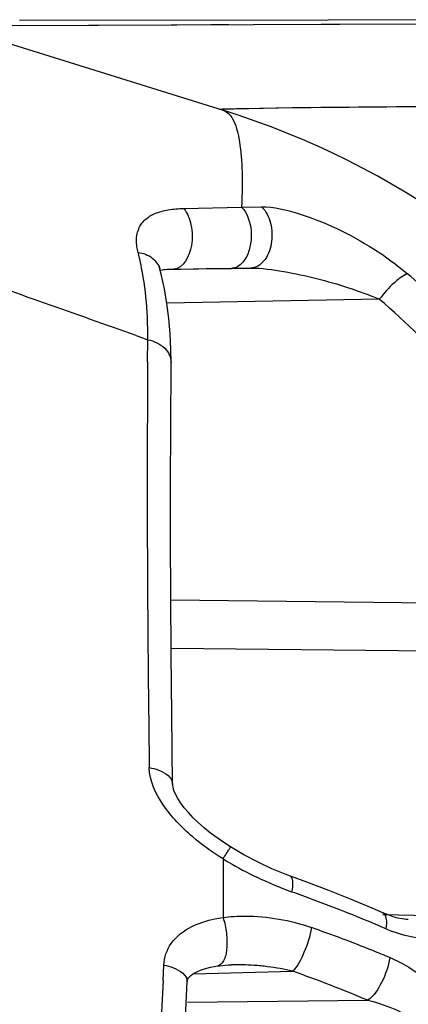
# Model space of a CAD drawing. Units: millimetres. Extents: x -250 to 527, y -281 to 592.
# Drawn here: x -239 to -236, y 176 to 185 of the extents above; entities that cross this region are included whole.
import ezdxf

# ---------------------------------------------------------------- set-up
doc = ezdxf.new("R2010")
doc.units = ezdxf.units.MM
doc.header["$LTSCALE"] = 23.1
doc.layers.add('BOM_HIDE', color=7, linetype='CONTINUOUS')

msp = doc.modelspace()

# ---------------------------------------------------------------- linework, layer by layer
at = {"layer": 'BOM_HIDE', "color": 7, "linetype": 'Continuous'}
for p, q in [((-239.3468, 185.0215), (-235.6192, 185.0383)), ((-236.4365, 185.0714), (-239.2223, 185.0676)), ((-237.496, 185.0297), (-237.3354, 185.0304)), ((-236.501, 185.0342), (-236.3332, 185.0349)), ((-234.945, 185.0742), (-236.4365, 185.0714)), ((-239.8407, 185.0242), (-237.3858, 184.2571)), ((-239.219, 185.0218), (-237.803, 185.0282)), ((-236.7607, 184.2775), (-237.4174, 184.2636)), ((-237.7414, 183.3705), (-237.219, 183.3832)), ((-237.219, 183.3832), (-237.0378, 183.3852)), ((-237.9609, 182.8482), (-237.9612, 182.8486)), ((-237.9562, 182.8227), (-237.9561, 182.8223)), ((-237.9534, 182.8117), (-237.933, 182.816)), ((-237.1363, 182.8318), (-237.9212, 182.8174)), ((-237.8404, 182.8234), (-237.8321, 182.8236)), ((-237.8321, 182.8236), (-237.6547, 182.8257)), ((-237.6547, 182.8257), (-237.5383, 182.8271)), ((-237.5383, 182.8271), (-237.3103, 182.8298)), ((-237.3103, 182.8298), (-237.1363, 182.8318)), ((-235.9764, 182.5514), (-237.8928, 182.516)), ((-238.1689, 182.2228), (-238.0654, 182.186)), ((-238.1689, 182.2228), (-238.0654, 182.186)), ((-238.0667, 181.9852), (-238.0654, 182.186)), ((-237.8581, 181.3871), (-237.8548, 181.9831)), ((-237.8572, 179.837), (-233.9836, 179.7958)), ((-237.8545, 179.4031), (-233.835, 179.3603)), ((-237.8403, 178.164), (-237.8408, 178.1718)), ((-237.3863, 177.4993), (-237.3863, 176.9712)), ((-236.0424, 177.0553), (-236.2359, 177.1357)), ((-235.944, 177.0131), (-236.0424, 177.0553)), ((-235.9443, 176.9985), (-235.5243, 176.9895)), ((-235.9439, 177.013), (-235.944, 177.0131)), ((-235.715, 176.9523), (-235.7155, 176.9523)), ((-237.9269, 176.4027), (-237.9203, 176.5414)), ((-237.311, 176.5434), (-237.3098, 176.5434)), ((-237.6565, 176.4627), (-236.7576, 176.486)), ((-237.7256, 176.0676), (-237.7101, 176.392)), ((-237.7081, 176.206), (-236.0787, 176.2232))]:
    msp.add_line(p, q, dxfattribs=at)
for points in [[(-236.76, 184.2775), (-237.0557, 184.2734), (-237.2654, 184.2693), (-237.3907, 184.2653), (-237.4069, 184.2637)], [(-237.9562, 182.8227), (-237.9596, 182.8381), (-237.9609, 182.8482)], [(-237.8548, 181.9831), (-237.8559, 182.0988), (-237.8623, 182.2385), (-237.8743, 182.3763), (-237.8921, 182.5121), (-237.9155, 182.6457), (-237.9446, 182.777), (-237.9561, 182.8223)], [(-237.933, 182.816), (-237.8897, 182.8211), (-237.8404, 182.8234)], [(-237.8408, 178.1728), (-237.849, 178.806), (-237.8541, 179.3431), (-237.8575, 179.8702), (-237.8592, 180.3869), (-237.8594, 180.8926), (-237.8581, 181.3871)], [(-237.3179, 177.6075), (-237.3782, 177.6462), (-237.4396, 177.6886), (-237.4992, 177.7331), (-237.5553, 177.7786), (-237.6077, 177.8247), (-237.6559, 177.8714), (-237.6988, 177.9174), (-237.7358, 177.9615), (-237.7671, 178.0038), (-237.7932, 178.0444), (-237.814, 178.083), (-237.8287, 178.1178), (-237.8371, 178.1459), (-237.8403, 178.164)], [(-236.7771, 177.3426), (-236.8267, 177.3611), (-236.945, 177.4101), (-237.0697, 177.4689), (-237.1988, 177.5373), (-237.3179, 177.6075)], [(-236.2359, 177.1357), (-236.4323, 177.2137), (-236.6313, 177.2894), (-236.7771, 177.3426)], [(-235.7155, 176.9523), (-235.7349, 176.9534), (-235.7692, 176.9579), (-235.8082, 176.9661), (-235.8514, 176.9782), (-235.8977, 176.9943), (-235.9439, 177.013)], [(-237.7101, 176.3915), (-237.7089, 176.4025), (-237.7069, 176.4102), (-237.7036, 176.4178), (-237.6982, 176.4264), (-237.6901, 176.436), (-237.678, 176.4473), (-237.6615, 176.4596), (-237.6412, 176.4721), (-237.6175, 176.4841), (-237.591, 176.4953), (-237.5621, 176.5054), (-237.5316, 176.5143), (-237.4997, 176.5219), (-237.4668, 176.5284), (-237.4346, 176.5334)], [(-237.4346, 176.5334), (-237.4182, 176.5355), (-237.3411, 176.5422), (-237.311, 176.5434)]]:
    msp.add_lwpolyline(points, dxfattribs=at)
for centre, radius, start, end in [((-239.6229, 177.0985), 7.5, 0, 72.64598), ((-237.9258, 183.0948), 0.2399, 157.2811, 164.6149), ((-240.8677, 182.2982), 2.7979, 12.86974, 13.98278), ((-240.9425, 182.2818), 2.8745, 9.36765, 12.858), ((-501.7665, -560.2759), 787.9011, 70.4544146, 70.5821342), ((-240.4156, 177.2694), 7.2387, 44.59892, 49.58547), ((-240.5157, 177.229), 6.9953, 41.52472, 49.54041), ((-241.5358, 182.2319), 3.4707, 359.24279, 0.55424), ((-57.7903, 180.8887), 180.2798, 179.651526, 179.896031), ((-61.8208, 180.8896), 176.2493, 179.893948, 180.719496), ((-63.0903, 180.8752), 174.9797, 180.72, 180.835504), ((-235.5024, 180.6075), 3.6345, 238.77942, 239.69798), ((-235.4943, 180.62), 3.6494, 239.68638, 244.22721), ((-241.7197, 163.2487), 14.8057, 70.04801, 70.44569), ((-241.5862, 163.6123), 14.4183, 68.43425, 70.0537), ((-241.3693, 164.1624), 13.8271, 67.18156, 68.43213), ((-241.0355, 164.2111), 13.4263, 68.13712, 70.65954), ((-241.2288, 164.4985), 13.4628, 66.75324, 67.17806), ((-235.3498, 178.1831), 1.4313, 246.7325, 249.14051), ((-240.8305, 164.7309), 12.8675, 67.75142, 68.12239), ((-240.7733, 164.8708), 12.7164, 67.37742, 67.75144), ((-237.2567, 174.4276), 2.1165, 85.95251, 91.43717), ((-237.2628, 174.3184), 2.2258, 82.80051, 85.99439), ((-237.2576, 174.3516), 2.1922, 76.81493, 82.82729), ((-241.068, 164.3437), 12.8847, 67.21797, 70.45565), ((-127.5841, 171.1649), 110.4671, 177.282295, 177.519464)]:
    msp.add_arc(centre, radius, start, end, dxfattribs=at)
for points, knots in [([(-237.3858, 184.2571), (-237.3487, 184.2455), (-237.2764, 184.1618), (-237.2337, 183.9774), (-237.2095, 183.7092), (-237.2137, 183.5014), (-237.219, 183.3832)], [0, 0, 0, 0, 0.126656, 0.324513, 0.614969, 1, 1, 1, 1]), ([(-232.494, 184.3022), (-233.0058, 184.3004), (-234.428, 184.2944), (-235.8503, 184.2883), (-236.7607, 184.2775)], [0, 0, 0, 0, 0.359848, 1, 1, 1, 1]), ([(-238.1471, 183.1875), (-238.1346, 183.2173), (-238.0936, 183.2748), (-237.9973, 183.3312), (-237.8765, 183.3624), (-237.7882, 183.3694), (-237.7414, 183.3705)], [0, 0, 0, 0, 0.207203, 0.43549, 0.700046, 1, 1, 1, 1]), ([(-237.7414, 183.3705), (-237.7066, 183.3292), (-237.6745, 183.2458), (-237.6627, 183.129), (-237.6696, 182.984), (-237.7433, 182.8258), (-237.8321, 182.8236)], [0, 0, 0, 0, 0.263245, 0.414969, 0.566902, 1, 1, 1, 1]), ([(-237.219, 183.3832), (-237.1651, 183.3278), (-237.1261, 183.2004), (-237.1343, 183.04), (-237.1724, 182.9195), (-237.2324, 182.853), (-237.2716, 182.8378)], [0, 0, 0, 0, 0.381586, 0.596112, 0.792699, 1, 1, 1, 1]), ([(-237.0378, 183.3852), (-236.9979, 183.3468), (-236.9441, 183.2333), (-236.9399, 183.0553), (-236.9959, 182.8951), (-237.0924, 182.8329), (-237.1363, 182.8318)], [0, 0, 0, 0, 0.252826, 0.539964, 0.799501, 1, 1, 1, 1]), ([(-237.0378, 183.3852), (-236.9261, 183.3863), (-236.692, 183.3289), (-236.2392, 183.1489), (-235.9149, 182.9443), (-235.7227, 182.7807)], [0, 0, 0, 0, 0.228701, 0.483381, 1, 1, 1, 1]), ([(-238.1527, 182.9743), (-238.1567, 182.9905), (-238.1691, 183.0508), (-238.1691, 183.115), (-238.1571, 183.1585)], [0, 0, 0, 0, 0.270258, 1, 1, 1, 1]), ([(-238.1527, 182.9743), (-238.1072, 182.9674), (-238.0218, 182.9373), (-237.9666, 182.8617), (-237.9563, 182.8227)], [0, 0, 0, 0, 0.533535, 1, 1, 1, 1]), ([(-237.1363, 182.8318), (-237.0367, 182.8332), (-236.8363, 182.8042), (-236.4462, 182.7209), (-236.1593, 182.6282), (-235.9764, 182.5514)], [0, 0, 0, 0, 0.249551, 0.503083, 1, 1, 1, 1]), ([(-238.0652, 182.2655), (-238.0656, 182.3068), (-238.0701, 182.4688), (-238.0867, 182.6306), (-238.1063, 182.7496)], [0, 0, 0, 0, 0.255332, 1, 1, 1, 1]), ([(-235.7965, 182.7371), (-235.8118, 182.7254), (-235.8777, 182.6695), (-235.9357, 182.6047), (-235.9764, 182.5514)], [0, 0, 0, 0, 0.223596, 1, 1, 1, 1]), ([(-235.7227, 182.7807), (-235.7281, 182.7788), (-235.7544, 182.7674), (-235.7783, 182.751), (-235.7965, 182.7371)], [0, 0, 0, 0, 0.199932, 1, 1, 1, 1]), ([(-238.0654, 182.186), (-238.0097, 182.1736), (-237.9095, 182.1317), (-237.8545, 182.0292), (-237.8548, 181.9831)], [0, 0, 0, 0, 0.553022, 1, 1, 1, 1]), ([(-237.6598, 177.6984), (-237.7593, 177.7833), (-237.9345, 177.9616), (-238.0496, 178.2039), (-238.0513, 178.3237)], [0, 0, 0, 0, 0.521852, 1, 1, 1, 1]), ([(-238.0513, 178.3237), (-238.0228, 178.3192), (-237.9397, 178.3006), (-237.8416, 178.2329), (-237.8408, 178.1725)], [0, 0, 0, 0, 0.323582, 1, 1, 1, 1]), ([(-237.3863, 177.4993), (-237.377, 177.5143), (-237.3604, 177.5407), (-237.3412, 177.5718), (-237.3292, 177.5898), (-237.3236, 177.6), (-237.3197, 177.6033), (-237.3185, 177.6079), (-237.3178, 177.6075)], [0, 0, 0, 0, 0.413621, 0.732432, 0.848799, 0.932684, 0.983095, 1, 1, 1, 1]), ([(-236.7642, 177.2005), (-236.7584, 177.2328), (-236.751, 177.2757), (-236.7619, 177.3373), (-236.7771, 177.3426)], [0, 0, 0, 0, 0.671314, 1, 1, 1, 1]), ([(-237.669, 176.8884), (-237.6034, 176.9211), (-237.5081, 176.9509), (-237.4112, 176.9676), (-237.3863, 176.9712)], [0, 0, 0, 0, 0.744634, 1, 1, 1, 1]), ([(-237.3863, 176.9712), (-237.3709, 176.9249), (-237.351, 176.8297), (-237.3495, 176.6952), (-237.3671, 176.5898), (-237.4121, 176.5371), (-237.4346, 176.5336)], [0, 0, 0, 0, 0.312349, 0.617893, 0.853981, 1, 1, 1, 1]), ([(-237.3863, 176.9712), (-237.3205, 176.9797), (-237.0516, 176.9957), (-236.7801, 176.9469), (-236.589, 176.8798)], [0, 0, 0, 0, 0.24674, 1, 1, 1, 1]), ([(-235.9151, 176.8683), (-235.9101, 176.9001), (-235.9036, 176.9495), (-235.9265, 177.0055), (-235.9439, 177.013)], [0, 0, 0, 0, 0.628942, 1, 1, 1, 1]), ([(-236.589, 176.8798), (-236.6011, 176.8023), (-236.646, 176.6655), (-236.7112, 176.5323), (-236.7576, 176.486)], [0, 0, 0, 0, 0.544767, 1, 1, 1, 1]), ([(-235.3052, 176.8543), (-235.337, 176.8259), (-235.4425, 176.7737), (-235.6406, 176.7758), (-235.7853, 176.8175), (-235.8594, 176.8457)], [0, 0, 0, 0, 0.221481, 0.587824, 1, 1, 1, 1]), ([(-235.8818, 176.6088), (-235.8929, 176.531), (-235.9436, 176.3928), (-236.0241, 176.2632), (-236.0787, 176.2232)], [0, 0, 0, 0, 0.537322, 1, 1, 1, 1]), ([(-235.8818, 176.6088), (-235.8227, 176.5842), (-235.5897, 176.4644), (-235.3915, 176.2646), (-235.3052, 176.0861)], [0, 0, 0, 0, 0.243984, 1, 1, 1, 1]), ([(-237.9203, 176.5414), (-237.8911, 176.5359), (-237.8106, 176.5157), (-237.7071, 176.4509), (-237.7101, 176.392)], [0, 0, 0, 0, 0.334837, 1, 1, 1, 1]), ([(-236.0787, 176.2232), (-235.986, 176.2015), (-235.806, 176.1409), (-235.6401, 176.0385), (-235.5756, 175.9697)], [0, 0, 0, 0, 0.502329, 1, 1, 1, 1])]:
    msp.add_open_spline(points, degree=3, knots=knots, dxfattribs=at)
for points in [[(-237.2716, 182.8378), (-237.2839, 182.833), (-237.2971, 182.8302), (-237.3103, 182.8298)], [(-237.3863, 177.4993), (-237.482, 177.5591), (-237.574, 177.6252), (-237.6598, 177.6984)], [(-236.7642, 177.2005), (-236.8722, 177.2388), (-236.9779, 177.2838), (-237.0811, 177.3336)], [(-237.8547, 176.7352), (-237.8088, 176.8011), (-237.7408, 176.8525), (-237.669, 176.8884)], [(-237.9203, 176.5414), (-237.9169, 176.6095), (-237.8937, 176.6793), (-237.8547, 176.7352)]]:
    msp.add_open_spline(points, degree=3, dxfattribs=at)

doc.saveas('drawing.dxf')
